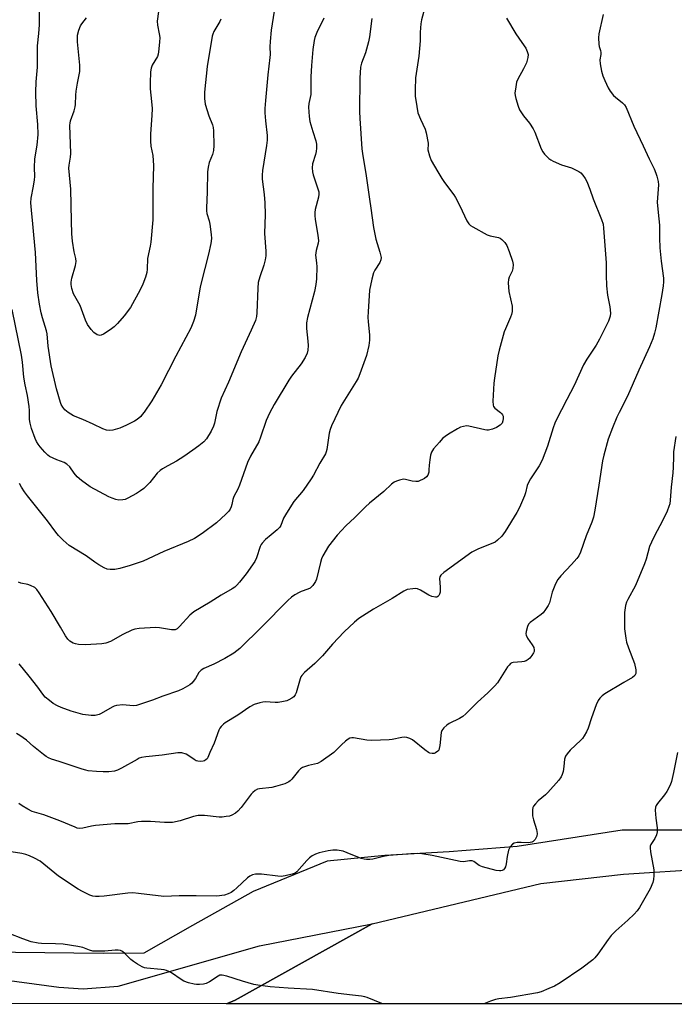
# Model space of a CAD drawing. Units: inches. Extents: x 1195769 to 1201769, y 541456 to 545456.
# Drawn here: x 1199539 to 1199774, y 541456 to 541810 of the extents above; entities that cross this region are included whole.
import ezdxf

# ---------------------------------------------------------------- set-up
doc = ezdxf.new("R2010")
doc.units = ezdxf.units.IN
doc.header["$MEASUREMENT"] = 0
for name, color, linetype in [('NTRL-Farm Land', 3, 'Continuous'), ('NTRL-Pasture Land', 2, 'Continuous'), ('NTRL-Trees', 3, 'Continuous'), ('Undefined', 1, 'Continuous')]:
    doc.layers.add(name, color=color, linetype=linetype)

msp = doc.modelspace()

# ---------------------------------------------------------------- linework, layer by layer
at = {"layer": 'NTRL-Farm Land'}
msp.add_lwpolyline([(1199613.41, 541456.19), (1199616.52, 541457.53), (1199665.85, 541484.9), (1199726.48, 541499.43), (1199756.16, 541502.79), (1199786.03, 541504.7), (1199798.39, 541504.03), (1199835.35, 541487.87), (1199837.37, 541485.96), (1199849.94, 541461.16), (1199850.66, 541457.53), (1199850.93, 541456.16)], close=True, dxfattribs=at)
at = {"layer": 'NTRL-Pasture Land'}
msp.add_polyline3d([(1199553.07, 541462.17, 0), (1199561.92, 541461.51, 0), (1199574.49, 541462.48, 0), (1199625.24, 541477.06, 0), (1199665.85, 541484.9, 0), (1199616.52, 541457.53, 0), (1199613.41, 541456.19, 0), (1199323.43, 541456.22, 0), (1199323.36, 541457.09, 0), (1199323.37, 541457.53, 0), (1199331.53, 541480.96, 0), (1199338.15, 541486.69, 0), (1199351.15, 541492.19, 0), (1199380.21, 541496.38, 0), (1199410.49, 541496.23, 0), (1199439.52, 541493.2, 0), (1199473.48, 541487.07, 0), (1199486.21, 541479.79, 0), (1199510.27, 541470.2, 0), (1199528.99, 541465.37, 0)], close=True, dxfattribs=at)
at = {"layer": 'NTRL-Trees'}
msp.add_lwpolyline([(1201540.12, 541455.99), (1199850.93, 541456.16), (1199849.94, 541461.16), (1199837.37, 541485.96), (1199823.23, 541499.34), (1199804.73, 541510.89), (1199784.07, 541518.57), (1199755.72, 541518.61), (1199717.99, 541512.71), (1199693.47, 541510.78), (1199670.37, 541509.52), (1199649.66, 541507.41), (1199622.99, 541496.49), (1199601.14, 541484.29), (1199583.67, 541474.4), (1199569.05, 541474.24), (1199285.33, 541477.52)], dxfattribs=at)
at = {"layer": 'Undefined'}
for points, elevation in [([(1199685.15, 541815.56), (1199683.57, 541809.8), (1199683.27, 541808.36), (1199683.13, 541806.95), (1199683.04, 541805.26), (1199683.03, 541802.33), (1199682.57, 541796.75), (1199681.42, 541789.04), (1199681.28, 541784.69), (1199681.3, 541782.36), (1199681.82, 541778.64), (1199682.27, 541776.38), (1199683.12, 541774.15), (1199684.81, 541770.54), (1199685.22, 541769.17), (1199685.9, 541765.49), (1199685.92, 541764.67), (1199685.82, 541763.68), (1199685.87, 541763.14), (1199686.39, 541760.92), (1199687.04, 541759.31), (1199689.35, 541755.21), (1199690.8, 541752.83), (1199691.78, 541751.37), (1199695.17, 541746.97), (1199695.82, 541746.01), (1199697.35, 541743.01), (1199699.78, 541737.65), (1199700.53, 541736.46), (1199701.19, 541735.91), (1199701.94, 541735.45), (1199707.19, 541732.59), (1199708.28, 541732.18), (1199711.28, 541731.6), (1199711.78, 541731.38), (1199712.47, 541730.88), (1199713.48, 541729.86), (1199714.2, 541728.67), (1199715.08, 541726.61), (1199716.27, 541723.06), (1199716.49, 541721.93), (1199716.44, 541720.49), (1199716.11, 541719.51), (1199715.02, 541717.3), (1199714.82, 541716.47), (1199714.76, 541715.3), (1199714.78, 541713.81), (1199714.94, 541712.18), (1199716.09, 541706.87), (1199716.2, 541705.82), (1199716.16, 541705.03), (1199715.94, 541703.97), (1199715.59, 541702.91), (1199713.71, 541698.83), (1199713.28, 541697.73), (1199711.46, 541691.11), (1199711.03, 541689.09), (1199709.77, 541681.01), (1199709.58, 541679.26), (1199709.23, 541672.79), (1199709.3, 541671.37), (1199709.45, 541670.89), (1199709.89, 541670.28), (1199711.95, 541668.7), (1199712.35, 541668.31), (1199712.67, 541667.85), (1199712.87, 541667.34), (1199712.93, 541666.5), (1199712.8, 541665.65), (1199712.5, 541664.86), (1199711.82, 541664.12), (1199710.53, 541663.28), (1199709.03, 541662.67), (1199707.64, 541662.34), (1199707.08, 541662.33), (1199706.27, 541662.46), (1199700.56, 541663.85), (1199699.72, 541663.89), (1199698.64, 541663.73), (1199697.59, 541663.39), (1199696.54, 541662.86), (1199693.21, 541660.97), (1199691.99, 541660.13), (1199691.12, 541659.36), (1199689.96, 541658.07), (1199687.89, 541655.64), (1199687.11, 541654.47), (1199686.79, 541653.4), (1199686.52, 541651.71), (1199686.28, 541649.72), (1199686.23, 541648.09), (1199686.12, 541647.26), (1199685.78, 541646.19), (1199685.33, 541645.53), (1199684.66, 541645.02), (1199683.9, 541644.59), (1199683.11, 541644.22), (1199682.3, 541643.96), (1199681.5, 541643.91), (1199680.13, 541644.04), (1199677.82, 541644.68), (1199677.04, 541644.75), (1199675.63, 541644.44), (1199674.51, 541644.03), (1199673.72, 541643.64), (1199672.8, 541642.93), (1199669.99, 541640.34), (1199664.86, 541636.08), (1199663.37, 541634.74), (1199661.71, 541633.17), (1199659.58, 541630.99), (1199656.36, 541627.94), (1199653.26, 541624.57), (1199650.07, 541620.64), (1199648.05, 541617.17), (1199647.58, 541616.12), (1199647.17, 541614.73), (1199645.77, 541608.76), (1199645.42, 541607.97), (1199644.96, 541607.22), (1199644.45, 541606.52), (1199643.86, 541605.89), (1199643.44, 541605.59), (1199642.7, 541605.22), (1199640.28, 541604.37), (1199639.49, 541604.01), (1199637.95, 541603.16), (1199636.75, 541602.34), (1199635.46, 541601.18), (1199626.12, 541591.69), (1199618.2, 541583.92), (1199615.99, 541582.24), (1199612.8, 541580.32), (1199608.91, 541578.19), (1199605.22, 541576.64), (1199604.24, 541576.08), (1199603.52, 541575.31), (1199602.23, 541573.12), (1199601.44, 541571.99), (1199600.89, 541571.38), (1199600.23, 541570.87), (1199597.76, 541569.42), (1199596.19, 541568.69), (1199590.56, 541566.76), (1199586.81, 541565.25), (1199581.06, 541563.34), (1199580.02, 541563.23), (1199577.27, 541563.54), (1199576.13, 541563.58), (1199573.86, 541563.4), (1199573.06, 541563.14), (1199572.29, 541562.78), (1199568.37, 541560.5), (1199567.62, 541560.14), (1199566.21, 541559.79), (1199564.73, 541559.8), (1199561.77, 541560.18), (1199560.06, 541560.58), (1199557.56, 541561.34), (1199554.01, 541562.72), (1199552.66, 541563.3), (1199551.1, 541564.14), (1199549.74, 541565.13), (1199548.25, 541566.42), (1199547.37, 541567.49), (1199545.56, 541570.01), (1199542.44, 541573.96), (1199538.79, 541578.35)], 392), ([(1199630.61, 541813), (1199629.52, 541806.08), (1199629.12, 541802.08), (1199629, 541800.08), (1199629.09, 541797.34), (1199629.05, 541796.34), (1199628.26, 541790.09), (1199627.4, 541780.86), (1199627.2, 541777.93), (1199627.21, 541776.47), (1199627.4, 541773.56), (1199627.99, 541768.22), (1199627.98, 541766.61), (1199627.74, 541764.63), (1199626.35, 541755.67), (1199626.2, 541753.97), (1199626.26, 541752.6), (1199626.96, 541747.01), (1199627.14, 541744.08), (1199627.3, 541739.9), (1199627.13, 541733.03), (1199627.52, 541726.66), (1199627.52, 541724.98), (1199627.33, 541723.6), (1199626.87, 541721.68), (1199625.39, 541717.41), (1199624.84, 541715.45), (1199624.66, 541713.37), (1199624.36, 541704.54), (1199624.16, 541703.15), (1199623.79, 541701.79), (1199622.27, 541698.24), (1199618.67, 541690.46), (1199614.14, 541679.58), (1199611.55, 541673.91), (1199609.97, 541669.09), (1199609.1, 541664.86), (1199608.79, 541663.76), (1199607.87, 541661.96), (1199606.2, 541659.23), (1199605.25, 541658.18), (1199603.49, 541656.75), (1199601.3, 541655.12), (1199598.11, 541652.94), (1199595.38, 541651.25), (1199592.37, 541649.5), (1199590.44, 541648.51), (1199589.5, 541647.88), (1199588.49, 541646.89), (1199585.8, 541643.53), (1199583.66, 541641.43), (1199582.48, 541640.53), (1199580.99, 541639.54), (1199577.98, 541637.9), (1199576.95, 541637.46), (1199576.12, 541637.28), (1199574.68, 541637.23), (1199573.56, 541637.4), (1199572.29, 541637.88), (1199571.05, 541638.45), (1199564.4, 541641.99), (1199561.27, 541644.24), (1199559.7, 541645.56), (1199558.6, 541646.84), (1199557.04, 541649.16), (1199556.02, 541650.19), (1199555.05, 541650.73), (1199552.4, 541651.67), (1199551.07, 541652.23), (1199549.79, 541652.87), (1199549.1, 541653.36), (1199548.09, 541654.4), (1199546.39, 541656.4), (1199545.68, 541657.33), (1199545.11, 541658.3), (1199544.65, 541659.33), (1199543.34, 541662.9), (1199542.79, 541664.82), (1199542.61, 541666.24), (1199542.56, 541669.47), (1199542.43, 541670.9), (1199541.83, 541674.87), (1199541.02, 541678.61), (1199540.52, 541681.4), (1199540.03, 541686.81), (1199539.67, 541689.27), (1199536.36, 541705.77)], 398), ([(1199748.85, 541811.72), (1199747.32, 541804.77), (1199747.24, 541803.33), (1199747.34, 541801.04), (1199747.47, 541800.2), (1199747.89, 541798.86), (1199748.06, 541798.05), (1199748.03, 541797.37), (1199747.68, 541795.47), (1199747.76, 541794.03), (1199748.31, 541791.42), (1199748.77, 541789.69), (1199749.42, 541788.07), (1199750.64, 541785.41), (1199751.39, 541784.17), (1199752.63, 541782.61), (1199753.26, 541782.02), (1199755.78, 541780.06), (1199756.53, 541779.25), (1199757.14, 541778.33), (1199759.92, 541771.64), (1199763.3, 541764.57), (1199765.36, 541759.82), (1199767.17, 541756.25), (1199767.83, 541754.68), (1199768.18, 541753.61), (1199768.64, 541751.72), (1199768.79, 541750.5), (1199768.33, 541744.31), (1199768.59, 541740.62), (1199769.07, 541735.99), (1199769.08, 541731.53), (1199769.21, 541727.84), (1199769.67, 541723.14), (1199770.55, 541716.99), (1199770.61, 541715.63), (1199770.49, 541714.26), (1199770.01, 541711.15), (1199767.81, 541699.17), (1199767.35, 541697.18), (1199766.75, 541695.24), (1199765.57, 541692.26), (1199761.68, 541683.89), (1199757.62, 541674.61), (1199754.58, 541668.67), (1199753.83, 541667.07), (1199752.17, 541663.22), (1199750.68, 541659.13), (1199749.1, 541653.39), (1199748.62, 541651.37), (1199747.36, 541642.58), (1199745.87, 541633.59), (1199745.34, 541631.11), (1199744.78, 541629.23), (1199742.79, 541624.33), (1199740.66, 541618.5), (1199740.07, 541617.19), (1199739.41, 541616.23), (1199737.42, 541614.01), (1199733.6, 541610.03), (1199732.54, 541608.68), (1199731.78, 541607.13), (1199730.57, 541604.18), (1199729.62, 541600.33), (1199729.09, 541599.32), (1199728.12, 541597.87), (1199727.24, 541596.73), (1199726.61, 541596.13), (1199722.56, 541593.19), (1199721.98, 541592.57), (1199721.64, 541591.84), (1199721.19, 541589.95), (1199721.11, 541589.13), (1199721.16, 541588.61), (1199721.62, 541587.62), (1199723.33, 541585.24), (1199723.89, 541584.25), (1199724.08, 541583.28), (1199724, 541582.79), (1199723.78, 541582.3), (1199723.17, 541581.35), (1199722.45, 541580.45), (1199721.84, 541579.87), (1199721.17, 541579.5), (1199720.44, 541579.24), (1199719.64, 541579.08), (1199716.52, 541578.89), (1199716.01, 541578.77), (1199715.56, 541578.52), (1199715.01, 541577.94), (1199714.52, 541577.24), (1199710.9, 541571.55), (1199709.93, 541570.45), (1199707.43, 541567.93), (1199703.71, 541564.63), (1199699.52, 541560.38), (1199698.46, 541559.41), (1199697.23, 541558.68), (1199693.54, 541556.95), (1199692.6, 541556.29), (1199691.55, 541555.32), (1199690.89, 541554.44), (1199690.63, 541553.64), (1199690.1, 541548.97), (1199689.9, 541547.88), (1199689.71, 541547.39), (1199689.42, 541546.97), (1199688.62, 541546.34), (1199688.14, 541546.16), (1199687.34, 541546.1), (1199686.55, 541546.24), (1199686.07, 541546.46), (1199684.72, 541547.41), (1199680.35, 541551), (1199679.34, 541551.57), (1199678.23, 541551.87), (1199677.38, 541551.95), (1199676.5, 541551.89), (1199673.03, 541551.19), (1199671.87, 541551.03), (1199665.63, 541550.76), (1199663.88, 541550.88), (1199659.04, 541551.73), (1199658.48, 541551.75), (1199657.8, 541551.64), (1199657.12, 541551.31), (1199656.22, 541550.61), (1199654.72, 541549.23), (1199651.96, 541546.46), (1199647.44, 541543.22), (1199646.13, 541542.6), (1199642.95, 541541.83), (1199641.84, 541541.48), (1199640.79, 541541.05), (1199640.07, 541540.63), (1199639.3, 541539.86), (1199636.95, 541536.9), (1199636.33, 541536.28), (1199635.87, 541535.95), (1199634.33, 541535.29), (1199631.08, 541534.22), (1199629.66, 541533.97), (1199625.33, 541533.48), (1199624.51, 541533.26), (1199623.76, 541532.86), (1199622.88, 541532.15), (1199622.28, 541531.49), (1199618.7, 541526.71), (1199617.54, 541525.36), (1199616.59, 541524.65), (1199615.3, 541523.94), (1199614.48, 541523.66), (1199613.34, 541523.44), (1199611.89, 541523.25), (1199610.72, 541523.21), (1199605.49, 541523.88), (1199603.19, 541523.84), (1199601.5, 541523.54), (1199596.78, 541521.92), (1199593.96, 541521.35), (1199591.17, 541521.29), (1199586.06, 541521.75), (1199582.88, 541521.73), (1199581.49, 541521.55), (1199578.01, 541520.9), (1199573.25, 541520.9), (1199566.29, 541520.28), (1199564.86, 541520.06), (1199561.7, 541519.29), (1199560.55, 541519.2), (1199559.71, 541519.34), (1199558.93, 541519.6), (1199553.44, 541521.89), (1199547.66, 541524.06), (1199543.47, 541525.32), (1199541.92, 541526.11), (1199539.92, 541527.3), (1199538.77, 541528.18)], 388), ([(1199611.34, 541810.02), (1199611, 541809.26), (1199608.84, 541805.66), (1199608.46, 541804.72), (1199608.24, 541803.93), (1199606.48, 541793.05), (1199605.55, 541783.79), (1199605.49, 541781.59), (1199605.79, 541779.55), (1199607.02, 541775.33), (1199608.43, 541772.09), (1199608.63, 541771.1), (1199608.71, 541769.95), (1199608.82, 541764.62), (1199608.72, 541762.84), (1199608.34, 541761.45), (1199607.22, 541758.52), (1199606.85, 541756.88), (1199606.59, 541755.21), (1199606.44, 541748.07), (1199606.17, 541742.11), (1199606.19, 541741.22), (1199606.34, 541740.27), (1199607.17, 541737.58), (1199607.4, 541736.45), (1199607.88, 541732.67), (1199607.96, 541731.22), (1199607.72, 541729.45), (1199606.96, 541725.66), (1199605.57, 541720.51), (1199603.95, 541713.92), (1199602.31, 541703.73), (1199601.58, 541701.36), (1199600.55, 541699.04), (1199595.18, 541688.94), (1199589.95, 541678.67), (1199586.56, 541672.94), (1199583.82, 541668.85), (1199583.13, 541667.93), (1199582.56, 541667.31), (1199581.29, 541666.19), (1199580.38, 541665.53), (1199577.45, 541664.11), (1199575, 541663.11), (1199572.58, 541662.38), (1199571.5, 541662.22), (1199570.21, 541662.33), (1199568.88, 541662.81), (1199565.46, 541664.52), (1199561.8, 541666.22), (1199558.42, 541667.56), (1199557.37, 541668.09), (1199556.45, 541668.68), (1199555.31, 541669.72), (1199554.59, 541670.57), (1199553.99, 541671.55), (1199553.66, 541672.35), (1199552.29, 541677.16), (1199550.41, 541685.46), (1199549.31, 541692.52), (1199548.86, 541697.01), (1199548.62, 541698.1), (1199547.26, 541702.75), (1199546.81, 541704.57), (1199546.16, 541707.65), (1199545.53, 541711.74), (1199545.17, 541716.12), (1199544.7, 541726.22), (1199544.08, 541732.59), (1199543.8, 541736.47), (1199543.23, 541741.4), (1199543.05, 541744.01), (1199543.13, 541745.74), (1199544.03, 541750.05), (1199544.4, 541752.3), (1199544.45, 541753.47), (1199544.38, 541756.71), (1199544.49, 541759.93), (1199545.28, 541764.85), (1199545.71, 541768.59), (1199545.55, 541772.21), (1199544.97, 541778.89), (1199544.84, 541783.89), (1199545, 541787.57), (1199545.46, 541792.79), (1199545.46, 541800.55), (1199545.98, 541804.92), (1199546.21, 541808), (1199546.21, 541814.35)], 400), ([(1199588.95, 541812.79), (1199588.5, 541809.4), (1199588.55, 541807.98), (1199589.24, 541804.83), (1199589.41, 541803.49), (1199589.33, 541801.77), (1199589, 541798.32), (1199588.85, 541797.48), (1199588.55, 541796.68), (1199586.73, 541793.49), (1199586.3, 541792.5), (1199586.09, 541791.1), (1199585.93, 541787.04), (1199585.95, 541785.02), (1199586.47, 541780.48), (1199586.65, 541777.94), (1199586.56, 541775.46), (1199586.08, 541768.83), (1199586.1, 541766.2), (1199586.25, 541764.47), (1199586.97, 541761.02), (1199587.15, 541757.53), (1199586.93, 541749.26), (1199586.89, 541743.41), (1199586.96, 541737.95), (1199586.21, 541729.91), (1199585.98, 541728.44), (1199585.03, 541724.1), (1199584.89, 541720.22), (1199584.75, 541719.07), (1199584.25, 541717.39), (1199583.37, 541714.88), (1199582.38, 541712.74), (1199578.9, 541706.5), (1199576.57, 541703.45), (1199574.19, 541700.64), (1199572.98, 541699.45), (1199571.56, 541698.43), (1199569.12, 541696.84), (1199568.38, 541696.48), (1199567.88, 541696.38), (1199567.39, 541696.46), (1199566.89, 541696.66), (1199565.73, 541697.43), (1199564.77, 541698.49), (1199563.47, 541700.38), (1199562.76, 541701.95), (1199560.75, 541707.19), (1199558.41, 541711.39), (1199557.8, 541713.28), (1199557.56, 541714.67), (1199557.6, 541715.55), (1199557.84, 541717.02), (1199559.09, 541721.58), (1199559.29, 541722.96), (1199559.19, 541724.02), (1199558.66, 541726.5), (1199558.01, 541730.29), (1199557.73, 541732.92), (1199557.61, 541737.56), (1199557.48, 541748.92), (1199556.73, 541756.47), (1199556.81, 541757.63), (1199557.26, 541760.45), (1199557.38, 541761.85), (1199557.11, 541771.97), (1199557.17, 541772.73), (1199557.35, 541773.54), (1199558.63, 541777.14), (1199559.02, 541778.57), (1199559.11, 541779.45), (1199559.19, 541782.73), (1199559.3, 541784.2), (1199559.79, 541787.09), (1199560.46, 541790.12), (1199560.63, 541791.23), (1199560.69, 541793.52), (1199559.84, 541801.92), (1199559.79, 541803.03), (1199559.88, 541804.36), (1199560.28, 541806.08), (1199560.9, 541807.71), (1199561.38, 541808.45), (1199563.12, 541810.61)], 402), ([(1199714.15, 541810.41), (1199717.41, 541804.75), (1199719.66, 541801.66), (1199721.02, 541799.6), (1199721.59, 541798.45), (1199721.84, 541797.36), (1199721.8, 541796.26), (1199721.24, 541794.4), (1199720.18, 541792.2), (1199718.15, 541788.48), (1199717.73, 541787.43), (1199717.41, 541785.74), (1199717.15, 541783.46), (1199717.19, 541782.62), (1199717.43, 541781.51), (1199718.24, 541778.77), (1199718.78, 541777.45), (1199720.23, 541775.29), (1199722.38, 541772.68), (1199723.67, 541770.71), (1199724.3, 541769.41), (1199726.61, 541763.46), (1199727.14, 541762.45), (1199727.82, 541761.58), (1199729.38, 541759.99), (1199730.05, 541759.49), (1199730.83, 541759.06), (1199733.83, 541757.76), (1199737.42, 541756.68), (1199738.94, 541755.98), (1199740.15, 541755.32), (1199740.81, 541754.81), (1199741.56, 541753.95), (1199742.4, 541752.79), (1199742.96, 541751.76), (1199744.03, 541749), (1199745.25, 541745.45), (1199748.31, 541738.04), (1199748.82, 541736.38), (1199748.99, 541734.94), (1199749.99, 541722.46), (1199749.92, 541718.06), (1199750.07, 541714.19), (1199750.43, 541710.92), (1199751.27, 541706.72), (1199751.52, 541704.42), (1199751.39, 541703.33), (1199750.74, 541701.53), (1199747.51, 541695.01), (1199746.39, 541692.96), (1199742.95, 541687.85), (1199741.74, 541685.81), (1199738.43, 541678.44), (1199735.75, 541673.4), (1199732, 541665.93), (1199731.53, 541664.85), (1199730.94, 541663.21), (1199728.85, 541656.61), (1199726.91, 541651.6), (1199725.83, 541649.51), (1199722.74, 541644.85), (1199722, 541643.59), (1199721.56, 541642.44), (1199720.93, 541639.85), (1199720.58, 541638.74), (1199718.73, 541634.51), (1199717.83, 541632.78), (1199713.67, 541625.88), (1199712.37, 541624.26), (1199710.92, 541622.78), (1199709.97, 541622.1), (1199709.2, 541621.7), (1199704.08, 541619.68), (1199701.63, 541618.47), (1199691.58, 541611.17), (1199690.52, 541610.27), (1199690.12, 541609.68), (1199690, 541608.98), (1199690.3, 541605.9), (1199690.26, 541604.15), (1199690.06, 541603.36), (1199689.79, 541602.91), (1199689.44, 541602.56), (1199689.01, 541602.33), (1199688.53, 541602.27), (1199687.21, 541602.56), (1199686.16, 541603.06), (1199683.16, 541604.87), (1199682.12, 541605.3), (1199681.29, 541605.39), (1199680.43, 541605.35), (1199678.43, 541605.06), (1199677.13, 541604.47), (1199672.95, 541601.79), (1199666.24, 541598.02), (1199661.01, 541594.61), (1199659.42, 541593.3), (1199655.76, 541589.88), (1199651.48, 541585.47), (1199647.88, 541581.24), (1199645.14, 541578.52), (1199641.52, 541575.2), (1199640.52, 541574.19), (1199640.2, 541573.74), (1199639.88, 541573), (1199638.52, 541567.97), (1199638.13, 541567.2), (1199637.57, 541566.54), (1199636.89, 541566.01), (1199635.86, 541565.44), (1199635.05, 541565.1), (1199633.96, 541564.83), (1199632, 541564.52), (1199630.88, 541564.42), (1199627.37, 541564.65), (1199626.5, 541564.63), (1199625.36, 541564.38), (1199623.39, 541563.71), (1199621.81, 541562.92), (1199617.43, 541559.97), (1199612.98, 541557.19), (1199612.31, 541556.66), (1199611.55, 541555.85), (1199611.03, 541555.2), (1199610.61, 541554.48), (1199608.97, 541549.8), (1199607.47, 541546.54), (1199606.75, 541544.65), (1199606.48, 541544.25), (1199606.12, 541543.94), (1199605.48, 541543.56), (1199605.01, 541543.4), (1199603.9, 541543.32), (1199603.07, 541543.41), (1199602.53, 541543.56), (1199601.78, 541543.95), (1199599.91, 541545.27), (1199598.93, 541545.84), (1199597.33, 541546.35), (1199596.78, 541546.43), (1199595.9, 541546.4), (1199590.3, 541545.51), (1199584.46, 541544.97), (1199582.82, 541544.69), (1199582.05, 541544.41), (1199581.27, 541544.02), (1199575.69, 541540.84), (1199574.16, 541540.11), (1199573.09, 541539.76), (1199571.08, 541539.54), (1199569, 541539.52), (1199566.62, 541539.62), (1199563.72, 541539.93), (1199562.87, 541540.1), (1199561.47, 541540.51), (1199553.25, 541543.29), (1199550.47, 541544.15), (1199549.42, 541544.55), (1199548.51, 541545.05), (1199547.58, 541545.73), (1199543.97, 541548.67), (1199541.45, 541550.94), (1199539.1, 541552.63), (1199537.85, 541553.27)], 390), ([(1199665.63, 541810.29), (1199664.87, 541803.68), (1199664.53, 541801.96), (1199663.43, 541797.98), (1199661.96, 541794.3), (1199661.58, 541792.77), (1199661.37, 541788.86), (1199661.21, 541776.87), (1199661.31, 541774.33), (1199662.07, 541763.46), (1199662.39, 541760.95), (1199663.52, 541754.65), (1199664.82, 541745.41), (1199665.37, 541742.19), (1199666.22, 541735.14), (1199667.15, 541731.01), (1199668.59, 541726.33), (1199668.98, 541724.36), (1199668.92, 541723.59), (1199668.6, 541722.65), (1199666.76, 541719.86), (1199666.29, 541718.85), (1199665.72, 541716.62), (1199664.88, 541712.67), (1199664.31, 541704.86), (1199664.26, 541702.92), (1199664.32, 541701.24), (1199664.8, 541696.66), (1199664.83, 541694.73), (1199664.64, 541692.82), (1199663.73, 541689.2), (1199661.38, 541682.56), (1199660.74, 541681.05), (1199660.08, 541679.85), (1199654.67, 541671.17), (1199651.2, 541663.93), (1199650.73, 541662.58), (1199650.38, 541661.22), (1199649.47, 541655.45), (1199649.27, 541654.62), (1199648.98, 541653.89), (1199646.98, 541650.47), (1199644.65, 541646.16), (1199643.88, 541644.9), (1199641, 541640.71), (1199637.67, 541636.7), (1199634.97, 541632.51), (1199633.96, 541630.74), (1199632.95, 541628.1), (1199632.59, 541627.46), (1199631.67, 541626.51), (1199629.47, 541624.76), (1199627.44, 541623.01), (1199626.2, 541621.76), (1199625.9, 541621.28), (1199625.55, 541620.5), (1199624.25, 541616.41), (1199623.65, 541615.13), (1199620.48, 541610.66), (1199618.12, 541607.68), (1199617.16, 541606.59), (1199616.38, 541605.94), (1199615.45, 541605.32), (1199611.44, 541603.03), (1199607.48, 541600.5), (1199601.7, 541597.06), (1199600.24, 541595.82), (1199596.49, 541591.75), (1199595.62, 541591), (1199594.91, 541590.64), (1199594.43, 541590.54), (1199593.59, 541590.56), (1199589.31, 541591.34), (1199587.87, 541591.48), (1199581.95, 541591.02), (1199580.49, 541590.81), (1199579.37, 541590.45), (1199576.14, 541588.92), (1199571.72, 541586.37), (1199569.96, 541585.76), (1199568.55, 541585.54), (1199562.72, 541585.14), (1199560.17, 541585.34), (1199559.06, 541585.54), (1199558.28, 541585.8), (1199557.12, 541586.49), (1199556.3, 541587.19), (1199555.47, 541588.37), (1199553.72, 541591.55), (1199550.4, 541597.12), (1199546.1, 541603.85), (1199545.26, 541605.03), (1199544.44, 541605.78), (1199542.98, 541606.55), (1199541.91, 541606.89), (1199539.41, 541607.4), (1199538.65, 541607.7)], 394), ([(1199648.39, 541810.39), (1199645.86, 541805.32), (1199645.18, 541803.48), (1199644.93, 541802.37), (1199644.5, 541799.23), (1199643.92, 541793.44), (1199643.7, 541789.33), (1199643.76, 541785.31), (1199643.7, 541782.98), (1199643.54, 541781.93), (1199643, 541779.76), (1199642.9, 541778.39), (1199643.17, 541775.12), (1199643.43, 541773.35), (1199644.44, 541769.66), (1199645.59, 541766.36), (1199645.76, 541765.21), (1199645.78, 541763.74), (1199645.69, 541762.56), (1199645.42, 541761.42), (1199644.39, 541758.03), (1199644.21, 541756.62), (1199644.32, 541755.22), (1199644.52, 541754.11), (1199646.07, 541749.86), (1199646.56, 541747.96), (1199646.59, 541747.16), (1199646.48, 541746.08), (1199645.35, 541741.71), (1199645.21, 541740.61), (1199645.17, 541739.52), (1199645.27, 541738.11), (1199646.31, 541732.41), (1199646.49, 541730.46), (1199646.38, 541729.61), (1199645.61, 541726.91), (1199645.48, 541726.13), (1199645.47, 541725.29), (1199645.77, 541722.46), (1199645.84, 541721.06), (1199645.77, 541716.71), (1199645.58, 541714.73), (1199645.11, 541712.22), (1199642.49, 541702.88), (1199642.12, 541700.95), (1199642.12, 541698.93), (1199642.66, 541694.3), (1199642.76, 541692.84), (1199642.7, 541691.11), (1199642.46, 541690.01), (1199641.65, 541688.47), (1199640.23, 541686.23), (1199636.82, 541681.81), (1199635.82, 541680.37), (1199630.58, 541671.55), (1199628.9, 541668.44), (1199627.66, 541665.78), (1199625.64, 541659.82), (1199625, 541658.17), (1199622.08, 541653.05), (1199620.91, 541650.72), (1199618.04, 541642.54), (1199617.46, 541641.19), (1199616, 541638.47), (1199615.64, 541637.46), (1199615.27, 541635.58), (1199615.03, 541634.76), (1199614.7, 541633.99), (1199614.23, 541633.28), (1199613.22, 541632.22), (1199609.77, 541628.99), (1199604.62, 541625.25), (1199601.94, 541623.47), (1199599.66, 541622.34), (1199590.87, 541618.73), (1199583.41, 541615.29), (1199578.74, 541613.72), (1199575.01, 541612.64), (1199573.29, 541612.3), (1199571.59, 541612.26), (1199570.49, 541612.43), (1199569.44, 541612.84), (1199567.46, 541613.96), (1199566.02, 541614.88), (1199562.97, 541617.17), (1199556.84, 541620.93), (1199555.72, 541621.8), (1199554.66, 541622.83), (1199553, 541624.54), (1199552.03, 541625.67), (1199548.99, 541629.73), (1199541.8, 541638.75), (1199540.79, 541640.17), (1199539.7, 541641.92), (1199539.01, 541643.22)], 396), ([(1199774.94, 541660.13), (1199774.22, 541654.52), (1199774.11, 541652.74), (1199774.09, 541649.1), (1199773.97, 541647.04), (1199773.33, 541641.91), (1199772.99, 541637.2), (1199772.79, 541635.9), (1199772.54, 541634.86), (1199771.91, 541633.28), (1199770.11, 541629.58), (1199767.4, 541624.63), (1199766.19, 541622.1), (1199765.58, 541620.5), (1199764.34, 541615.93), (1199763.73, 541614.26), (1199760.44, 541606.55), (1199757.69, 541601.51), (1199757.25, 541600.49), (1199756.94, 541599.39), (1199756.57, 541596.81), (1199756.49, 541592.98), (1199756.58, 541590.95), (1199756.98, 541587.56), (1199757.27, 541586.14), (1199757.92, 541584.15), (1199760.14, 541578.5), (1199760.6, 541576.25), (1199760.65, 541575.42), (1199760.58, 541574.89), (1199760.22, 541574.19), (1199759.44, 541573.47), (1199756.31, 541571.69), (1199749.52, 541567.56), (1199748.48, 541566.85), (1199747.67, 541566.05), (1199747.07, 541565.13), (1199746.34, 541563.61), (1199744.64, 541558.91), (1199743.45, 541555.22), (1199742.87, 541553.94), (1199742.06, 541552.46), (1199741.45, 541551.54), (1199740.87, 541550.9), (1199737.04, 541547.33), (1199735.95, 541546.06), (1199735.34, 541545.15), (1199735.01, 541544.1), (1199734.73, 541541.49), (1199734.44, 541539.72), (1199734.15, 541538.58), (1199733.8, 541537.79), (1199732.91, 541536.61), (1199728.92, 541532.14), (1199728.08, 541531.3), (1199725.48, 541529.08), (1199724.51, 541528.05), (1199723.84, 541527.17), (1199723.6, 541526.69), (1199723.44, 541525.91), (1199723.42, 541524.81), (1199723.5, 541523.7), (1199723.82, 541522.26), (1199724.87, 541518.8), (1199725.08, 541517.42), (1199725, 541516.38), (1199724.82, 541515.9), (1199724.43, 541515.22), (1199723.72, 541514.5), (1199723.22, 541514.26), (1199722.67, 541514.12), (1199721.87, 541514.07), (1199719.41, 541514.2), (1199717.96, 541514.15), (1199716.87, 541513.96), (1199716.22, 541513.58), (1199715.39, 541512.61), (1199715.14, 541512.16), (1199714.84, 541511.36), (1199714.33, 541509.11), (1199713.98, 541506.51), (1199713.71, 541505.44), (1199713.35, 541504.75), (1199713, 541504.37), (1199712.58, 541504.08), (1199712.09, 541503.95), (1199711.56, 541503.95), (1199710.43, 541504.14), (1199705.48, 541505.37), (1199704.28, 541505.9), (1199702.38, 541507.34), (1199701.72, 541507.61), (1199700.76, 541507.6), (1199698.59, 541507.23), (1199697.45, 541507.27), (1199687.34, 541509.42), (1199683.69, 541510.05), (1199681.98, 541510.16), (1199679.66, 541510.12), (1199671.84, 541509.46), (1199669.84, 541509.16), (1199666.04, 541508.12), (1199664.91, 541508.02), (1199663.77, 541508.02), (1199662.92, 541508.11), (1199661.89, 541508.4), (1199656.8, 541510.48), (1199655.41, 541510.98), (1199653.22, 541511.36), (1199651.66, 541511.43), (1199649.96, 541511.18), (1199646.74, 541510.49), (1199645.41, 541509.99), (1199644.17, 541509.35), (1199643.3, 541508.68), (1199642.31, 541507.71), (1199638.72, 541503.64), (1199638.08, 541503.13), (1199637.05, 541502.71), (1199634.53, 541502.11), (1199633.1, 541501.96), (1199631.93, 541502.05), (1199626.03, 541502.78), (1199623.8, 541502.78), (1199622.75, 541502.56), (1199621.8, 541502.07), (1199620.91, 541501.42), (1199617.17, 541497.8), (1199616.08, 541496.85), (1199615.08, 541496.2), (1199614.03, 541495.64), (1199612.68, 541495.17), (1199609.88, 541494.89), (1199602.49, 541495.03), (1199596.37, 541494.94), (1199590.82, 541494.69), (1199581.76, 541495.86), (1199579.7, 541496.03), (1199577.93, 541495.9), (1199569.39, 541494.9), (1199567.67, 541494.78), (1199566.26, 541494.78), (1199565.29, 541494.91), (1199564.27, 541495.26), (1199561.6, 541496.54), (1199560.05, 541497.4), (1199553.02, 541502.04), (1199546.36, 541507.39), (1199544.34, 541508.5), (1199542.52, 541509.37), (1199541.19, 541509.82), (1199539.82, 541510.17), (1199534.4, 541511.03)], 386)]:
    msp.add_lwpolyline(points, dxfattribs=dict(at, elevation=elevation))
for points in [[(1199775.6, 541546.48, 384), (1199774.22, 541539.33, 384), (1199773.47, 541536.13, 384), (1199772.94, 541534.77, 384), (1199771.72, 541532.51, 384), (1199770.89, 541531.33, 384), (1199768.38, 541528.13, 384), (1199767.93, 541527.41, 384), (1199767.7, 541526.82, 384), (1199767.58, 541525.75, 384), (1199767.63, 541524.36, 384), (1199767.77, 541522.93, 384), (1199768.3, 541519.43, 384), (1199768.31, 541518, 384), (1199768.03, 541516.9, 384), (1199767.49, 541515.58, 384), (1199766.01, 541513.39, 384), (1199765.82, 541512.79, 384), (1199765.78, 541512.25, 384), (1199765.92, 541510.83, 384), (1199767.06, 541504.31, 384), (1199767.11, 541502.27, 384), (1199767, 541500.82, 384), (1199766.72, 541499.74, 384), (1199765.73, 541497.44, 384), (1199761.89, 541490.81, 384), (1199761.1, 541489.62, 384), (1199760.03, 541488.41, 384), (1199757.77, 541486.25, 384), (1199753.45, 541482.38, 384), (1199751.77, 541480.73, 384), (1199750.69, 541479.33, 384), (1199746.95, 541473.97, 384), (1199745.93, 541472.72, 384), (1199745.16, 541471.96, 384), (1199741.14, 541468.96, 384), (1199733.36, 541463.72, 384), (1199731.4, 541462.55, 384), (1199729.3, 541461.61, 384), (1199726.63, 541460.53, 384), (1199725.22, 541460.14, 384), (1199715.49, 541458.4, 384), (1199711.34, 541457.91, 384), (1199710.2, 541457.7, 384), (1199708.31, 541457.11, 384), (1199705.94, 541456.18, 384)], [(1199669.7, 541456.18, 384), (1199669.27, 541456.32, 384), (1199664, 541458.44, 384), (1199663.15, 541458.68, 384), (1199661.98, 541458.89, 384), (1199658.75, 541459.33, 384), (1199653.53, 541459.86, 384), (1199644.33, 541461.32, 384), (1199635.59, 541461.75, 384), (1199629.12, 541462.29, 384), (1199624.63, 541462.81, 384), (1199623.2, 541463.13, 384), (1199619.18, 541464.29, 384), (1199613.54, 541466.1, 384), (1199611.85, 541466.46, 384), (1199611.07, 541466.41, 384), (1199610.4, 541466.14, 384), (1199607.35, 541464.07, 384), (1199606.14, 541463.52, 384), (1199605.12, 541463.26, 384), (1199603.75, 541463.11, 384), (1199602.66, 541463.1, 384), (1199601.8, 541463.21, 384), (1199599.78, 541463.72, 384), (1199598.1, 541464.31, 384), (1199597.13, 541464.88, 384), (1199593.59, 541467.26, 384), (1199592.62, 541467.82, 384), (1199591.86, 541468.16, 384), (1199591.05, 541468.36, 384), (1199589.93, 541468.52, 384), (1199584.76, 541468.97, 384), (1199583.92, 541469.14, 384), (1199583.14, 541469.45, 384), (1199581.36, 541470.41, 384), (1199579.91, 541471.32, 384), (1199579.06, 541472.06, 384), (1199576.88, 541474.29, 384), (1199575.98, 541474.95, 384), (1199575.25, 541475.27, 384), (1199574.46, 541475.4, 384), (1199573.37, 541475.45, 384), (1199569.71, 541475.08, 384), (1199567.05, 541475.04, 384), (1199565.29, 541475.13, 384), (1199564.2, 541475.42, 384), (1199561.73, 541476.4, 384), (1199559.98, 541476.77, 384), (1199554.66, 541477.6, 384), (1199551.97, 541477.75, 384), (1199546.85, 541477.86, 384), (1199545.73, 541477.99, 384), (1199543.22, 541478.47, 384), (1199540.16, 541479.5, 384), (1199535.25, 541481.45, 384)]]:
    msp.add_polyline3d(points, dxfattribs=at)

doc.saveas('drawing.dxf')
